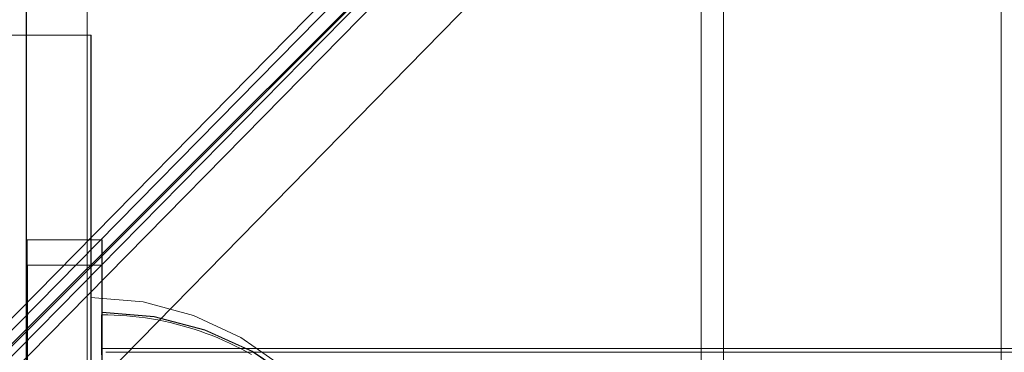
# Model space of a CAD drawing. Units: millimetres. Extents: x -21815 to -5183, y 84 to 11600.
# Drawn here: x -17609 to -17543, y 7444 to 7466 of the extents above; entities that cross this region are included whole.
import ezdxf

# ---------------------------------------------------------------- set-up
doc = ezdxf.new("R2010")
doc.units = ezdxf.units.MM
doc.header["$MEASUREMENT"] = 0
doc.linetypes.add('Wipeout_Contour', pattern=[1000, 0, -1000])
doc.layers.add('strefa', color=7, linetype='Continuous')
doc.layers.add('strefa_Nr_pióra__7', color=7, linetype='Continuous', lineweight=18)
doc.layers.add('zestaw_Nr_pióra__7', color=7, linetype='Continuous', lineweight=18)
doc.styles.add('GENERATED_STYLE_1', font='txt')
doc.dimstyles.new('GENERATED_STYLE__3', dxfattribs={"dimtxt": 150, "dimasz": 91.78744, "dimexe": 0.18, "dimexo": 300, "dimgap": 0.09, "dimtad": 0, "dimtih": 1, "dimtoh": 1, "dimdec": 0, "dimlfac": 0.1, "dimzin": 0, "dimdsep": 46, "dimtxsty": 'GENERATED_STYLE_1', "dimblk": 'ARROWHEAD_5', "dimblk1": 'ARROWHEAD_5', "dimblk2": 'ARROWHEAD_5', "dimcen": 0.09, "dimclrd": 7, "dimclre": 7, "dimclrt": 7, "dimazin": 0, "dimtfac": 1, "dimtdec": 4, "dimtmove": 0, "dimatfit": 3, "dimfxl": 0, "dimtolj": 1, "dimtzin": 0, "dimarcsym": 0})

# ---------------------------------------------------------------- blocks, each defined once
blk = doc.blocks.new('*D4')
at = {"layer": 'strefa', "linetype": 'Continuous', "lineweight": 0, "true_color": 0x000000}
for points in [[(-21815.292, 184.362), (-21721.99, 159.362), (-21721.99, 209.362)], [(-6088.97, 184.362), (-6182.271, 209.362), (-6182.271, 159.362)]]:
    blk.add_hatch(color=18, dxfattribs=at).paths.add_polyline_path(points)
at = {"layer": 'strefa_Nr_pióra__7', "linetype": 'Continuous'}
for p, q in [((-21815.292, 93.783), (-21815.292, 7315.89)), ((-6088.97, 93.783), (-6088.97, 3790.295)), ((-21815.292, 184.362), (-21721.99, 209.362)), ((-21721.99, 209.362), (-21721.99, 159.362)), ((-6088.97, 184.362), (-6182.271, 209.362)), ((-6182.271, 159.362), (-6182.271, 209.362)), ((-21815.292, 184.362), (-21721.99, 159.362)), ((-21721.99, 184.362), (-14232.622, 184.362)), ((-13671.64, 184.362), (-6182.271, 184.362)), ((-6088.97, 184.362), (-6182.271, 159.362))]:
    blk.add_line(p, q, dxfattribs=at)
at = {"color": 254, "linetype": 'Wipeout_Contour', "lineweight": 0, "ltscale": 55814.831232}
blk.add_wipeout([(-14233.588, 84.362), (-13670.673, 84.362), (-13670.673, 284.362), (-14233.588, 284.362)], dxfattribs=at).dxf.layer = 'strefa'
at = {"layer": 'strefa_Nr_pióra__7', "insert": (-14208.588, 109.362), "char_height": 150, "attachment_point": 7, "style": 'GENERATED_STYLE_1'}
blk.add_mtext('\\A1;{\\fArial|b0|i0|c238|p38;1\xa0573}', dxfattribs=at)
blk = doc.blocks.new('ARROWHEAD_5')
at = {"color": 0, "linetype": 'Continuous', "lineweight": 0}
blk.add_line((0, 0), (-1, 0), dxfattribs=at)
blk.add_solid([(-1, 0.2679), (0, 0), (-1, -0.2679), (-1, 0.2679)], dxfattribs=at)

msp = doc.modelspace()

# ---------------------------------------------------------------- linework, layer by layer
at = {"layer": 'zestaw_Nr_pióra__7', "linetype": 'Continuous'}
for p, q in [((-17919.435, 7134.555), (-17269.387, 7784.732)), ((-17919.365, 7134.484), (-17269.316, 7784.662)), ((-17294.074, 7767.171), (-17908.482, 7142.093)), ((-17909.398, 7140.639), (-17293.566, 7766.589)), ((-17906.27, 7141.795), (-17291.862, 7766.873)), ((-17909.398, 7137.54), (-17294.99, 7762.618)), ((-17906.27, 7133.31), (-17292.514, 7759.515)), ((-17604.185, 7478.001), (-17604.185, 7378.001)), ((-17608.213, 7474.165), (-17608.213, 7383.791)), ((-17608.238, 7472.893), (-17608.228, 7382.819)), ((-17608.238, 7472.883), (-17608.132, 6572.864)), ((-17563.238, 7472.888), (-17563.238, 6573.064)), ((-17563.238, 7472.888), (-17563.132, 6572.869)), ((-17563.238, 7472.888), (-17563.132, 6572.869)), ((-17561.632, 6572.869), (-17561.738, 7472.888)), ((-17543.238, 6786.214), (-17543.238, 7472.893)), ((-17603.924, 7465.442), (-17704.461, 7465.442)), ((-17603.907, 7465.442), (-17609.32, 7465.442)), ((-17603.924, 7390.45), (-17603.924, 7465.442)), ((-17603.907, 7442.946), (-17603.907, 7465.442)), ((-17608.189, 7451.789), (-17608.189, 7401.789)), ((-17608.171, 7451.789), (-17608.189, 7451.789)), ((-17608.171, 7451.789), (-17608.171, 7401.789)), ((-17603.171, 7451.789), (-17608.171, 7451.789)), ((-17603.189, 7451.789), (-17603.189, 7439.537)), ((-17603.171, 7451.789), (-17603.171, 7401.789)), ((-17603.17, 7450.096), (-17608.158, 7450.096)), ((-17608.158, 7401.806), (-17608.158, 7450.096)), ((-17603.17, 7401.806), (-17603.17, 7450.096)), ((-17600.451, 7447.642), (-17603.924, 7447.946)), ((-17603.924, 7447.946), (-17603.924, 7447.642)), ((-17600.451, 7447.642), (-17603.924, 7447.946)), ((-17603.924, 7447.946), (-17603.924, 7447.642)), ((-17603.924, 7447.642), (-17603.924, 7446.74)), ((-17603.924, 7447.642), (-17603.924, 7446.74)), ((-17597.083, 7446.74), (-17600.451, 7447.642)), ((-17597.083, 7446.74), (-17600.451, 7447.642)), ((-17603.924, 7446.74), (-17603.924, 7445.267)), ((-17603.924, 7446.74), (-17603.924, 7445.267)), ((-17602.796, 7446.785), (-17603.215, 7446.788)), ((-17602.796, 7446.785), (-17603.215, 7446.788)), ((-17603.215, 7446.784), (-17603.215, 7446.771)), ((-17603.215, 7446.784), (-17603.215, 7446.771)), ((-17603.215, 7446.771), (-17603.215, 7446.749)), ((-17603.215, 7446.771), (-17603.215, 7446.749)), ((-17603.215, 7446.749), (-17603.215, 7446.718)), ((-17603.215, 7446.749), (-17603.215, 7446.718)), ((-17603.215, 7446.718), (-17603.215, 7446.678)), ((-17603.215, 7446.718), (-17603.215, 7446.678)), ((-17603.215, 7446.678), (-17603.215, 7446.63)), ((-17603.215, 7446.678), (-17603.215, 7446.63)), ((-17603.215, 7446.63), (-17603.215, 7446.573)), ((-17603.215, 7446.63), (-17603.215, 7446.573)), ((-17603.215, 7446.573), (-17603.214, 7446.508)), ((-17603.215, 7446.573), (-17603.214, 7446.508)), ((-17603.214, 7446.508), (-17603.214, 7446.434)), ((-17603.214, 7446.508), (-17603.214, 7446.434)), ((-17603.191, 7446.771), (-17603.191, 7446.784)), ((-17603.191, 7446.749), (-17603.191, 7446.771)), ((-17603.191, 7446.718), (-17603.191, 7446.749)), ((-17603.191, 7446.679), (-17603.191, 7446.718)), ((-17603.191, 7446.63), (-17603.191, 7446.679)), ((-17603.191, 7446.574), (-17603.191, 7446.63)), ((-17603.191, 7446.508), (-17603.191, 7446.574)), ((-17603.191, 7446.434), (-17603.191, 7446.508)), ((-17599.697, 7446.664), (-17603.17, 7446.958)), ((-17603.17, 7446.958), (-17603.17, 7446.664)), ((-17599.697, 7446.642), (-17603.17, 7446.936)), ((-17603.17, 7446.936), (-17603.17, 7446.642)), ((-17603.17, 7446.664), (-17603.17, 7445.792)), ((-17603.17, 7446.642), (-17603.17, 7445.77)), ((-17602.377, 7446.772), (-17602.796, 7446.785)), ((-17602.377, 7446.772), (-17602.796, 7446.785)), ((-17601.959, 7446.751), (-17602.377, 7446.772)), ((-17601.959, 7446.751), (-17602.377, 7446.772)), ((-17601.541, 7446.722), (-17601.959, 7446.751)), ((-17601.541, 7446.722), (-17601.959, 7446.751)), ((-17601.124, 7446.683), (-17601.541, 7446.722)), ((-17601.124, 7446.683), (-17601.541, 7446.722)), ((-17600.708, 7446.636), (-17601.124, 7446.683)), ((-17600.708, 7446.636), (-17601.124, 7446.683)), ((-17600.293, 7446.58), (-17600.708, 7446.636)), ((-17600.293, 7446.58), (-17600.708, 7446.636)), ((-17599.879, 7446.515), (-17600.293, 7446.58)), ((-17599.879, 7446.515), (-17600.293, 7446.58)), ((-17599.467, 7446.442), (-17599.879, 7446.515)), ((-17599.467, 7446.442), (-17599.879, 7446.515)), ((-17596.329, 7445.792), (-17599.697, 7446.664)), ((-17596.329, 7445.77), (-17599.697, 7446.642)), ((-17593.924, 7445.267), (-17597.083, 7446.74)), ((-17593.924, 7445.267), (-17597.083, 7446.74)), ((-17603.214, 7446.434), (-17603.214, 7446.351)), ((-17603.214, 7446.434), (-17603.214, 7446.351)), ((-17603.214, 7446.351), (-17603.214, 7446.26)), ((-17603.214, 7446.351), (-17603.214, 7446.26)), ((-17603.214, 7446.26), (-17603.214, 7446.16)), ((-17603.214, 7446.26), (-17603.214, 7446.16)), ((-17603.214, 7446.16), (-17603.213, 7446.051)), ((-17603.214, 7446.16), (-17603.213, 7446.051)), ((-17603.213, 7446.051), (-17603.213, 7445.934)), ((-17603.213, 7446.051), (-17603.213, 7445.934)), ((-17603.213, 7445.934), (-17603.213, 7445.809)), ((-17603.213, 7445.934), (-17603.213, 7445.809)), ((-17603.191, 7446.351), (-17603.191, 7446.434)), ((-17603.191, 7446.26), (-17603.191, 7446.351)), ((-17603.191, 7446.16), (-17603.191, 7446.26)), ((-17603.191, 7446.051), (-17603.191, 7446.16)), ((-17603.191, 7445.934), (-17603.191, 7446.051)), ((-17603.191, 7445.809), (-17603.191, 7445.934)), ((-17599.056, 7446.36), (-17599.467, 7446.442)), ((-17599.056, 7446.36), (-17599.467, 7446.442)), ((-17598.647, 7446.27), (-17599.056, 7446.36)), ((-17598.647, 7446.27), (-17599.056, 7446.36)), ((-17598.24, 7446.171), (-17598.647, 7446.27)), ((-17598.24, 7446.171), (-17598.647, 7446.27)), ((-17597.835, 7446.063), (-17598.24, 7446.171)), ((-17597.835, 7446.063), (-17598.24, 7446.171)), ((-17597.433, 7445.947), (-17597.835, 7446.063)), ((-17597.433, 7445.947), (-17597.835, 7446.063)), ((-17597.033, 7445.823), (-17597.433, 7445.947)), ((-17597.033, 7445.823), (-17597.433, 7445.947)), ((-17603.924, 7445.267), (-17603.924, 7443.267)), ((-17603.924, 7445.267), (-17603.924, 7443.267)), ((-17603.213, 7445.809), (-17603.213, 7445.676)), ((-17603.213, 7445.809), (-17603.213, 7445.676)), ((-17603.213, 7445.676), (-17603.212, 7445.534)), ((-17603.213, 7445.676), (-17603.212, 7445.534)), ((-17603.212, 7445.534), (-17603.212, 7445.384)), ((-17603.212, 7445.534), (-17603.212, 7445.384)), ((-17603.212, 7445.384), (-17603.212, 7445.225)), ((-17603.212, 7445.384), (-17603.212, 7445.225)), ((-17603.212, 7445.225), (-17603.211, 7445.059)), ((-17603.212, 7445.225), (-17603.211, 7445.059)), ((-17603.191, 7445.676), (-17603.191, 7445.809)), ((-17603.191, 7445.534), (-17603.191, 7445.676)), ((-17603.191, 7445.384), (-17603.191, 7445.534)), ((-17603.191, 7445.225), (-17603.191, 7445.384)), ((-17603.191, 7445.059), (-17603.191, 7445.225)), ((-17603.17, 7445.792), (-17603.17, 7444.368)), ((-17603.17, 7445.77), (-17603.17, 7444.347)), ((-17596.635, 7445.69), (-17597.033, 7445.823)), ((-17596.635, 7445.69), (-17597.033, 7445.823)), ((-17596.241, 7445.549), (-17596.635, 7445.69)), ((-17596.241, 7445.549), (-17596.635, 7445.69)), ((-17593.169, 7444.368), (-17596.329, 7445.792)), ((-17593.169, 7444.347), (-17596.329, 7445.77)), ((-17595.849, 7445.4), (-17596.241, 7445.549)), ((-17595.849, 7445.4), (-17596.241, 7445.549)), ((-17595.461, 7445.242), (-17595.849, 7445.4)), ((-17595.461, 7445.242), (-17595.849, 7445.4)), ((-17595.077, 7445.077), (-17595.461, 7445.242)), ((-17595.077, 7445.077), (-17595.461, 7445.242)), ((-17591.068, 7443.267), (-17593.924, 7445.267)), ((-17591.068, 7443.267), (-17593.924, 7445.267)), ((-17603.211, 7445.059), (-17603.211, 7444.885)), ((-17603.211, 7445.059), (-17603.211, 7444.885)), ((-17603.211, 7444.885), (-17603.21, 7444.702)), ((-17603.211, 7444.885), (-17603.21, 7444.702)), ((-17603.21, 7444.702), (-17603.21, 7444.512)), ((-17603.21, 7444.702), (-17603.21, 7444.512)), ((-17603.191, 7444.885), (-17603.191, 7445.059)), ((-17603.191, 7444.702), (-17603.191, 7444.885)), ((-17603.191, 7444.512), (-17603.191, 7444.702)), ((-16893.099, 7444.542), (-17603.17, 7444.542)), ((-17603.17, 7444.542), (-17603.17, 7410.718)), ((-17594.695, 7444.903), (-17595.077, 7445.077)), ((-17594.695, 7444.903), (-17595.077, 7445.077)), ((-17594.318, 7444.722), (-17594.695, 7444.903)), ((-17594.318, 7444.722), (-17594.695, 7444.903)), ((-17593.944, 7444.533), (-17594.318, 7444.722)), ((-17593.944, 7444.533), (-17594.318, 7444.722)), ((-17593.575, 7444.335), (-17593.944, 7444.533)), ((-17593.575, 7444.335), (-17593.944, 7444.533)), ((-17603.21, 7444.512), (-17603.21, 7444.314)), ((-17603.21, 7444.512), (-17603.21, 7444.314)), ((-17603.21, 7444.314), (-17603.209, 7444.109)), ((-17603.21, 7444.314), (-17603.209, 7444.109)), ((-17603.191, 7444.314), (-17603.191, 7444.512)), ((-17603.191, 7444.109), (-17603.191, 7444.314)), ((-17603.17, 7444.368), (-17603.17, 7442.436)), ((-17603.17, 7444.347), (-17603.17, 7442.414)), ((-16892.928, 7444.29), (-17602.928, 7444.288)), ((-17593.209, 7444.131), (-17593.575, 7444.335)), ((-17593.209, 7444.131), (-17593.575, 7444.335)), ((-17590.313, 7442.436), (-17593.169, 7444.368)), ((-17590.313, 7442.414), (-17593.169, 7444.347))]:
    msp.add_line(p, q, dxfattribs=at)
msp.add_arc((-17654.184, 7427.946), 150, 0, 180, dxfattribs=at)

# ---------------------------------------------------------------- next in the draw order: dimensions: what is measured, and where the dimension line sits
at = {"layer": 'strefa', "linetype": 'Continuous'}
dim = msp.add_linear_dim(base=(-6088.97, 184.362), p1=(-21815.292, 7615.89), p2=(-6088.97, 4090.295), dimstyle='GENERATED_STYLE__3', dxfattribs=at)
dim.commit()
dim.dimension.update_dxf_attribs({"geometry": '*D4', "text_midpoint": (-13952.131, 184.362), "dimtype": 160})

doc.saveas('drawing.dxf')
